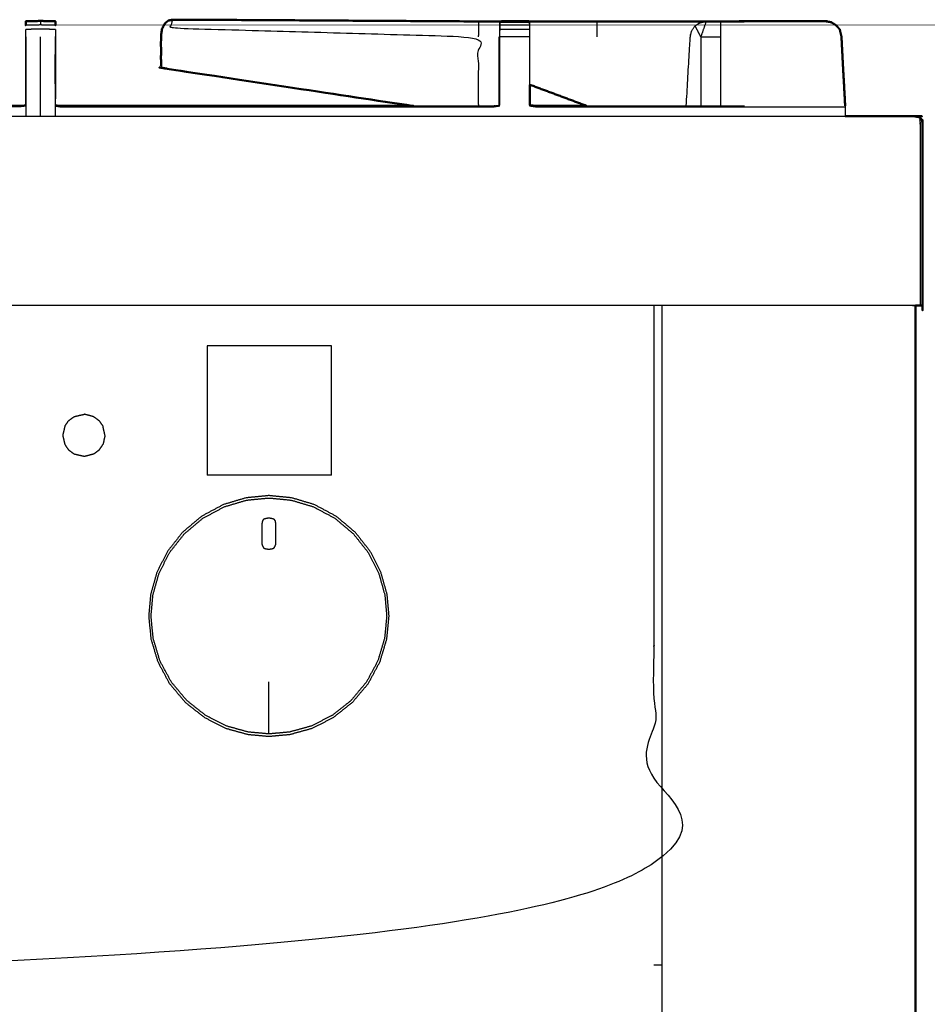
# Model space of a CAD drawing. Units: millimetres. Extents: x 0 to 184, y 0 to 189.
# Drawn here: x 71 to 90, y 72 to 93 of the extents above; entities that cross this region are included whole.
import ezdxf

# ---------------------------------------------------------------- set-up
doc = ezdxf.new("R2010")
doc.units = ezdxf.units.MM
doc.header["$MEASUREMENT"] = 0
doc.layers.add('PROIEZIONI 2D$Visible$Curves', color=7, linetype='Continuous', true_color=0x000000)
doc.layers.add('PROIEZIONI 2D$Visible$SceneSilhouetteCurves', color=7, linetype='Continuous', lineweight=50, true_color=0x000000)

msp = doc.modelspace()

# ---------------------------------------------------------------- linework, layer by layer
at = {"layer": 'PROIEZIONI 2D$Visible$Curves', "color": 18, "true_color": 0x000000}
for points, knots in [([(71.042, 92.826), (71.042, 92.826), (71.042, 92.826), (71.042, 92.858), (71.042, 92.889), (71.042, 92.899), (71.042, 92.91), (71.199, 92.914), (71.355, 92.919), (71.512, 92.914), (71.668, 92.91), (71.668, 92.899), (71.668, 92.889), (71.668, 92.858), (71.668, 92.826), (71.668, 92.826), (71.668, 92.826)], [413.998156, 413.998156, 413.998156, 414, 414, 415, 415, 416, 416, 417, 417, 418, 418, 419, 419, 420, 420, 420.001749, 420.001749, 420.001749]), ([(74.139, 92.944), (74.093, 92.934), (74.047, 92.924), (74.01, 92.889), (73.972, 92.854), (73.946, 92.802), (73.921, 92.75), (73.91, 92.686), (73.898, 92.623), (73.898, 92.421), (73.898, 92.219), (73.898, 92.077), (73.898, 91.935), (73.978, 91.92), (74.058, 91.904), (76.643, 91.513), (79.229, 91.122)], [0, 0, 0, 1, 1, 2, 2, 3, 3, 4, 4, 5, 5, 6, 6, 7, 7, 7.790232, 7.790232, 7.790232]), ([(80.948, 92.906), (77.766, 92.925), (74.584, 92.944), (74.361, 92.944), (74.139, 92.944)], [346.017647, 346.017647, 346.017647, 347, 347, 348, 348, 348]), ([(80.948, 92.905), (80.966, 92.905), (80.983, 92.905), (81.001, 92.905), (81.019, 92.905), (81.029, 92.905), (81.038, 92.905), (81.044, 92.905), (81.051, 92.905)], [352.000118, 352.000118, 352.000118, 353, 353, 354, 354, 355, 355, 356, 356, 356]), ([(81.051, 92.905), (81.051, 92.907), (81.051, 92.91), (81.365, 92.91), (81.68, 92.91), (81.68, 92.908), (81.68, 92.906)], [364.796209, 364.796209, 364.796209, 365, 365, 366, 366, 366.182861, 366.182861, 366.182861]), ([(81.68, 92.906), (82.392, 92.906), (83.103, 92.906), (84.17, 92.907), (85.237, 92.907), (85.322, 92.908), (85.408, 92.908)], [727.319386, 727.319386, 727.319386, 728, 728, 729, 729, 729.175361, 729.175361, 729.175361]), ([(83.104, 92.906), (83.103, 92.906), (83.103, 92.906), (82.392, 92.906), (81.68, 92.906)], [713.9998561, 713.9998561, 713.9998561, 714, 714, 714.680614, 714.680614, 714.680614]), ([(88.051, 92.89), (87.993, 92.901), (87.936, 92.913), (87.074, 92.912), (86.212, 92.911), (85.964, 92.909), (85.715, 92.908)], [303, 303, 303, 304, 304, 305, 305, 306, 306, 306]), ([(87.936, 92.911), (87.993, 92.901), (88.051, 92.89), (88.1, 92.859), (88.15, 92.827), (88.189, 92.783), (88.228, 92.739)], [309.001179, 309.001179, 309.001179, 310, 310, 311, 311, 312, 312, 312]), ([(88.228, 92.739), (88.189, 92.783), (88.149, 92.826), (88.099, 92.858), (88.05, 92.889)], [708, 708, 708, 709, 709, 710, 710, 710]), ([(88.3, 91.886), (88.282, 92.235), (88.264, 92.583), (88.246, 92.661), (88.228, 92.739)], [299.521739, 299.521739, 299.521739, 300, 300, 301, 301, 301]), ([(82.88, 91.123), (82.873, 91.128), (82.865, 91.133), (82.276, 91.352), (81.686, 91.571)], [768.87687, 768.87687, 768.87687, 769, 769, 769.5996336, 769.5996336, 769.5996336]), ([(63.482, 91.123), (67.199, 91.123), (70.917, 91.123), (70.977, 91.128), (71.037, 91.133)], [408.185678, 408.185678, 408.185678, 409, 409, 410, 410, 410]), ([(71.673, 91.133), (71.733, 91.128), (71.793, 91.123), (75.511, 91.123), (79.229, 91.123)], [424, 424, 424, 425, 425, 425.814343, 425.814343, 425.814343]), ([(81.686, 91.14), (81.747, 91.131), (81.807, 91.123), (82.343, 91.123), (82.88, 91.123)], [372, 372, 372, 373, 373, 373.175149, 373.175149, 373.175149]), ([(88.34, 90.91), (89.088, 90.91), (89.836, 90.91), (89.867, 90.903), (89.898, 90.897), (89.92, 90.878), (89.942, 90.86), (89.955, 90.828), (89.969, 90.797), (89.973, 90.753), (89.977, 90.71), (89.977, 88.81), (89.977, 86.91), (89.971, 86.91), (89.965, 86.91), (89.946, 86.91), (89.927, 86.91), (89.896, 86.91), (89.865, 86.91), (89.847, 86.91), (89.828, 86.91)], [20.955851, 20.955851, 20.955851, 21, 21, 22, 22, 23, 23, 24, 24, 25, 25, 26, 26, 27, 27, 28, 28, 29, 29, 29.41954, 29.41954, 29.41954])]:
    msp.add_open_spline(points, degree=2, knots=knots, dxfattribs=at)
at = {"layer": 'PROIEZIONI 2D$Visible$Curves', "color": 18, "lineweight": -3, "true_color": 0x000000}
for points, knots in [([(71.355, 92.897), (71.355, 92.865), (71.355, 92.833), (71.199, 92.83), (71.042, 92.826)], [0, 0, 0, 1, 1, 2, 2, 2]), ([(74.139, 92.944), (74.117, 92.856), (74.094, 92.769), (77.345, 92.676), (80.597, 92.582), (80.597, 91.895), (80.597, 91.207), (80.597, 91.165), (80.598, 91.123)], [0, 0, 0, 1, 1, 2, 2, 3, 3, 3.290311, 3.290311, 3.290311]), ([(80.601, 92.905), (80.656, 92.905), (80.71, 92.905), (80.775, 92.905), (80.84, 92.905), (80.894, 92.905), (80.948, 92.905), (80.948, 92.905), (80.948, 92.905)], [349.000492, 349.000492, 349.000492, 350, 350, 351, 351, 352, 352, 352.000118, 352.000118, 352.000118]), ([(81.051, 92.826), (81.051, 92.857), (81.051, 92.888), (81.051, 92.897), (81.051, 92.905)], [363, 363, 363, 364, 364, 364.777301, 364.777301, 364.777301]), ([(81.68, 92.905), (81.68, 92.897), (81.68, 92.888), (81.68, 92.857), (81.68, 92.826), (81.68, 92.782), (81.68, 92.739), (81.68, 92.661), (81.68, 92.583)], [366.221135, 366.221135, 366.221135, 367, 367, 368, 368, 369, 369, 369.998964, 369.998964, 369.998964]), ([(81.686, 91.571), (81.686, 92.077), (81.686, 92.583), (81.683, 92.744), (81.68, 92.905)], [337.37541, 337.37541, 337.37541, 338, 338, 339, 339, 339]), ([(84.987, 91.123), (85.029, 91.853), (85.071, 92.583), (85.087, 92.647), (85.102, 92.71), (85.138, 92.762), (85.174, 92.814), (85.228, 92.849), (85.281, 92.884), (85.345, 92.895), (85.408, 92.907), (85.408, 92.907), (85.408, 92.907)], [280.438572, 280.438572, 280.438572, 281, 281, 282, 282, 283, 283, 284, 284, 285, 285, 285.000695, 285.000695, 285.000695]), ([(85.408, 92.907), (85.351, 92.745), (85.293, 92.583), (85.234, 92.699), (85.174, 92.814)], [0, 0, 0, 1, 1, 2, 2, 2]), ([(85.715, 91.123), (85.715, 91.853), (85.715, 92.583), (85.715, 92.745), (85.715, 92.908)], [0.054693, 0.054693, 0.054693, 1, 1, 2, 2, 2]), ([(71.668, 92.739), (71.512, 92.742), (71.355, 92.744), (71.199, 92.742), (71.042, 92.739)], [0, 0, 0, 1, 1, 2, 2, 2]), ([(71.043, 91.122), (71.043, 91.852), (71.042, 92.583), (71.042, 92.661), (71.042, 92.738)], [411.00072, 411.00072, 411.00072, 412, 412, 412.997561, 412.997561, 412.997561]), ([(71.668, 92.739), (71.668, 92.739), (71.668, 92.739), (71.668, 92.661), (71.668, 92.584)], [420.9998637, 420.9998637, 420.9998637, 421, 421, 421.9958335, 421.9958335, 421.9958335]), ([(81.051, 92.583), (81.051, 92.661), (81.051, 92.739), (81.051, 92.782), (81.051, 92.826), (81.047, 92.704), (81.044, 92.583)], [429.001858, 429.001858, 429.001858, 430, 430, 431, 431, 432, 432, 432]), ([(85.281, 92.884), (85.229, 92.848), (85.176, 92.812), (85.176, 92.812), (85.176, 92.812)], [289, 289, 289, 290, 290, 290.000941, 290.000941, 290.000941]), ([(71.042, 92.583), (71.042, 92.583), (71.042, 92.583), (71.043, 92.256), (71.044, 91.929), (71.043, 91.525), (71.043, 91.122)], [468.999201, 468.999201, 468.999201, 469, 469, 470, 470, 470.776287, 470.776287, 470.776287]), ([(71.355, 90.91), (71.355, 91.013), (71.355, 91.116), (71.355, 91.85), (71.355, 92.583)], [0.895441, 0.895441, 0.895441, 1, 1, 2, 2, 2]), ([(71.668, 91.121), (71.667, 91.525), (71.667, 91.929), (71.667, 92.256), (71.668, 92.583), (71.668, 92.583), (71.668, 92.583)], [457.223453, 457.223453, 457.223453, 458, 458, 459, 459, 459.000207, 459.000207, 459.000207]), ([(71.668, 92.583), (71.668, 92.583), (71.668, 92.583), (71.668, 91.852), (71.667, 91.122)], [421.9998311, 421.9998311, 421.9998311, 422, 422, 422.9992763, 422.9992763, 422.9992763]), ([(71.043, 91.121), (70.98, 91.114), (70.917, 91.108), (66.352, 91.108), (61.787, 91.108)], [0, 0, 0, 1, 1, 2, 2, 2]), ([(71.667, 91.121), (71.73, 91.114), (71.793, 91.108), (76.359, 91.108), (80.924, 91.108)], [0, 0, 0, 1, 1, 2, 2, 2]), ([(79.229, 91.123), (80.076, 91.123), (80.924, 91.123), (80.984, 91.131), (81.044, 91.14)], [425.814343, 425.814343, 425.814343, 426, 426, 427, 427, 427]), ([(80.924, 91.123), (80.924, 91.115), (80.924, 91.108), (80.988, 91.117), (81.051, 91.126)], [0, 0, 0, 1, 1, 2, 2, 2]), ([(81.679, 91.126), (81.743, 91.117), (81.807, 91.108), (85.073, 91.108), (88.34, 91.108)], [0, 0, 0, 1, 1, 2, 2, 2]), ([(54.371, 90.91), (55.157, 90.91), (55.943, 90.91), (72.141, 90.91), (88.34, 90.91)], [19.522276, 19.522276, 19.522276, 20, 20, 20.955851, 20.955851, 20.955851]), ([(89.836, 90.91), (89.823, 90.903), (89.81, 90.897), (89.846, 90.891), (89.882, 90.884), (89.908, 90.868), (89.935, 90.852), (89.923, 90.843), (89.912, 90.833), (89.918, 90.799), (89.924, 90.764), (89.926, 90.737), (89.927, 90.71), (89.927, 88.81), (89.927, 86.91)], [0, 0, 0, 1, 1, 2, 2, 3, 3, 4, 4, 5, 5, 6, 6, 7, 7, 7]), ([(84.303, 86.91), (84.303, 85.285), (84.303, 83.66), (84.303, 83.192), (84.303, 82.725), (84.303, 82.515), (84.303, 82.305), (84.303, 82.065), (84.303, 81.824), (84.303, 80.536), (84.303, 79.248), (84.303, 79.01), (84.303, 78.772), (84.303, 78.551), (84.303, 78.33), (84.303, 78.14), (84.303, 77.95), (84.303, 77.681), (84.303, 77.412), (84.303, 76.642), (84.303, 75.872), (84.303, 75.415), (84.303, 74.959), (84.303, 73.923), (84.303, 72.886), (50.092, 72.886), (15.881, 72.886), (15.758, 72.886), (15.635, 72.886), (15.489, 72.886), (15.343, 72.886), (15.153, 72.886), (14.962, 72.886), (14.733, 72.886), (14.504, 72.886), (14.274, 72.886), (14.045, 72.886), (12.026, 72.886), (10.006, 72.886), (9.777, 72.886), (9.548, 72.886), (9.319, 72.886), (9.089, 72.886), (8.899, 72.886), (8.708, 72.886), (8.562, 72.886), (8.417, 72.886), (8.293, 72.886), (8.17, 72.886), (6.905, 72.886), (5.639, 72.886), (5.639, 73.923), (5.639, 74.959), (5.639, 75.416), (5.639, 75.872), (5.639, 76.642), (5.639, 77.412), (5.639, 77.681), (5.639, 77.95), (5.639, 78.14), (5.639, 78.33), (5.639, 78.551), (5.639, 78.772), (5.639, 79.01), (5.639, 79.248), (5.639, 80.536), (5.639, 81.824), (5.639, 82.065), (5.639, 82.305), (5.639, 82.515), (5.639, 82.725), (5.639, 83.193), (5.639, 83.66), (5.639, 85.285), (5.639, 86.91)], [-34, -34, -34, -33, -33, -32, -32, -31, -31, -30, -30, -29, -29, -28, -28, -27, -27, -26, -26, -25, -25, -24, -24, -23, -23, -22, -22, -21, -21, -20, -20, -19, -19, -18, -18, -17, -17, -16, -16, -15, -15, -14, -14, -13, -13, -12, -12, -11, -11, -10, -10, -9, -9, -8, -8, -7, -7, -6, -6, -5, -5, -4, -4, -3, -3, -2, -2, -1, -1, 0, 0, 1, 1, 2, 2, 3, 3, 3]), ([(89.828, 86.91), (89.803, 86.91), (89.777, 86.91), (72.86, 86.91), (55.943, 86.91)], [29.41954, 29.41954, 29.41954, 30, 30, 31, 31, 31]), ([(76.656, 82.853), (76.897, 82.781), (77.138, 82.709), (77.367, 82.586), (77.596, 82.464), (77.797, 82.295), (77.998, 82.126), (78.158, 81.923), (78.319, 81.719), (78.431, 81.494), (78.544, 81.269), (78.609, 81.038), (78.673, 80.808), (78.693, 80.58), (78.713, 80.353), (78.689, 80.115), (78.666, 79.876), (78.594, 79.635), (78.522, 79.394), (78.399, 79.166), (78.277, 78.937), (78.108, 78.736), (77.939, 78.535), (77.735, 78.375), (77.531, 78.214), (77.307, 78.101), (77.082, 77.988), (76.851, 77.924), (76.621, 77.86), (76.398, 77.84), (76.176, 77.82), (75.953, 77.84), (75.73, 77.86), (75.5, 77.924), (75.269, 77.988), (75.044, 78.101), (74.819, 78.214), (74.616, 78.375), (74.412, 78.535), (74.243, 78.736), (74.074, 78.937), (73.952, 79.166), (73.829, 79.394), (73.757, 79.635), (73.685, 79.876), (73.662, 80.115), (73.638, 80.353), (73.658, 80.58), (73.678, 80.808), (73.742, 81.038), (73.807, 81.269), (73.92, 81.494), (74.032, 81.719), (74.193, 81.923), (74.353, 82.126), (74.554, 82.295), (74.755, 82.464), (74.984, 82.586), (75.213, 82.709), (75.454, 82.781), (75.695, 82.853), (75.935, 82.876), (76.176, 82.9), (76.416, 82.876), (76.656, 82.853)], [17, 17, 17, 18, 18, 19, 19, 20, 20, 21, 21, 22, 22, 23, 23, 24, 24, 25, 25, 26, 26, 27, 27, 28, 28, 29, 29, 30, 30, 31, 31, 32, 32, 33, 33, 34, 34, 35, 35, 36, 36, 37, 37, 38, 38, 39, 39, 40, 40, 41, 41, 42, 42, 43, 43, 44, 44, 45, 45, 46, 46, 47, 47, 48, 48, 49, 49, 49]), ([(76.647, 82.804), (76.883, 82.733), (77.119, 82.663), (77.344, 82.542), (77.568, 82.422), (77.765, 82.257), (77.962, 82.091), (78.119, 81.892), (78.277, 81.692), (78.387, 81.471), (78.498, 81.251), (78.561, 81.025), (78.624, 80.799), (78.643, 80.576), (78.663, 80.353), (78.64, 80.119), (78.617, 79.886), (78.547, 79.649), (78.476, 79.413), (78.356, 79.189), (78.235, 78.965), (78.07, 78.768), (77.905, 78.571), (77.905, 78.571), (77.905, 78.571)], [27, 27, 27, 28, 28, 29, 29, 30, 30, 31, 31, 32, 32, 33, 33, 34, 34, 35, 35, 36, 36, 37, 37, 38, 38, 38.000154, 38.000154, 38.000154]), ([(73.853, 81.251), (73.964, 81.472), (74.074, 81.692), (74.232, 81.892), (74.389, 82.091), (74.586, 82.257), (74.783, 82.422), (75.007, 82.542), (75.232, 82.663)], [20.001768, 20.001768, 20.001768, 21, 21, 22, 22, 23, 23, 24, 24, 24]), ([(76.175, 82.433), (76.126, 82.422), (76.076, 82.411), (76.061, 82.391), (76.047, 82.371), (76.04, 82.336), (76.034, 82.301), (76.034, 82.193), (76.034, 82.085), (76.034, 81.978), (76.034, 81.87), (76.049, 81.837), (76.063, 81.805), (76.074, 81.79), (76.085, 81.776), (76.13, 81.768), (76.175, 81.761), (76.22, 81.768), (76.266, 81.776), (76.277, 81.79), (76.287, 81.805), (76.302, 81.837), (76.317, 81.87), (76.317, 81.978), (76.317, 82.085), (76.317, 82.193), (76.317, 82.301), (76.311, 82.336), (76.304, 82.371), (76.29, 82.391), (76.275, 82.411), (76.225, 82.422), (76.175, 82.433)], [9, 9, 9, 10, 10, 11, 11, 12, 12, 13, 13, 14, 14, 15, 15, 16, 16, 17, 17, 18, 18, 19, 19, 20, 20, 21, 21, 22, 22, 23, 23, 24, 24, 25, 25, 25]), ([(76.175, 82.433), (76.225, 82.422), (76.275, 82.411), (76.29, 82.391), (76.304, 82.371)], [26, 26, 26, 27, 27, 28, 28, 28]), ([(73.734, 79.886), (73.711, 80.119), (73.688, 80.353), (73.708, 80.576), (73.727, 80.799)], [17, 17, 17, 18, 18, 18.999981, 18.999981, 18.999981]), ([(77.505, 78.256), (77.284, 78.145), (77.064, 78.034), (76.838, 77.972), (76.612, 77.909), (76.394, 77.889), (76.176, 77.87), (75.957, 77.889), (75.739, 77.909), (75.513, 77.972), (75.287, 78.034), (75.067, 78.145), (74.846, 78.256), (74.646, 78.413), (74.446, 78.571), (74.281, 78.768), (74.116, 78.965), (73.995, 79.189), (73.875, 79.413), (73.804, 79.649), (73.734, 79.886)], [39, 39, 39, 40, 40, 41, 41, 42, 42, 43, 43, 44, 44, 45, 45, 46, 46, 47, 47, 48, 48, 49, 49, 49]), ([(76.175, 77.87), (76.175, 77.969), (76.175, 78.068), (76.175, 78.168), (76.175, 78.267), (76.175, 78.62), (76.175, 78.972)], [0, 0, 0, 1, 1, 2, 2, 3, 3, 3])]:
    msp.add_open_spline(points, degree=2, knots=knots, dxfattribs=at)
for points in [[(74.139, 92.944), (74.354, 92.942), (74.569, 92.941)], [(80.601, 92.905), (80.599, 92.743), (80.597, 92.582)], [(81.051, 92.905), (81.047, 92.744), (81.044, 92.583)], [(83.103, 92.583), (83.103, 92.745), (83.103, 92.906)], [(86.212, 92.911), (86.212, 92.91), (86.212, 92.909)], [(87.935, 92.91), (87.074, 92.909), (86.212, 92.908)], [(87.936, 92.913), (87.936, 92.912), (87.935, 92.911)], [(71.042, 92.814), (71.042, 92.82), (71.042, 92.826)], [(71.668, 92.826), (71.512, 92.83), (71.355, 92.833)], [(71.668, 92.826), (71.668, 92.82), (71.668, 92.815)], [(81.68, 92.888), (81.365, 92.888), (81.051, 92.888)], [(81.68, 92.826), (81.365, 92.826), (81.051, 92.826)], [(81.68, 92.739), (81.365, 92.739), (81.051, 92.739)], [(81.032, 92.583), (81.032, 91.86), (81.032, 91.138)], [(81.044, 92.583), (81.044, 91.861), (81.044, 91.14)], [(81.68, 92.583), (81.365, 92.583), (81.051, 92.583)], [(85.293, 92.583), (85.504, 92.583), (85.715, 92.583)], [(85.293, 92.583), (85.293, 91.853), (85.293, 91.123)], [(88.34, 91.131), (88.32, 91.509), (88.3, 91.886)], [(81.679, 91.574), (81.679, 91.35), (81.679, 91.126)], [(70.917, 91.123), (70.917, 91.115), (70.917, 91.108)], [(71.037, 91.133), (71.04, 91.127), (71.043, 91.121)], [(71.043, 91.12), (71.043, 91.015), (71.042, 90.91)], [(71.667, 91.121), (71.67, 91.127), (71.673, 91.133)], [(71.668, 90.91), (71.668, 91.015), (71.668, 91.121)], [(71.793, 91.123), (71.793, 91.115), (71.793, 91.108)], [(82.881, 91.123), (84.547, 91.123), (86.213, 91.123)], [(88.34, 91.126), (88.34, 91.117), (88.34, 91.108)], [(88.342, 91.126), (88.341, 91.118), (88.34, 91.11)], [(88.34, 91.108), (88.34, 91.009), (88.34, 90.91)], [(88.343, 91.131), (88.343, 91.131), (88.342, 91.131)], [(84.478, 15.061), (84.478, 50.985), (84.478, 86.91)], [(74.875, 86.059), (74.875, 84.694), (74.875, 83.328)], [(77.5, 86.059), (76.188, 86.059), (74.875, 86.059)], [(77.5, 83.328), (77.5, 84.694), (77.5, 86.059)], [(72.066, 84.568), (72.173, 84.593), (72.281, 84.617)], [(72.481, 84.564), (72.381, 84.591), (72.281, 84.617)], [(71.867, 84.362), (71.906, 84.421), (71.946, 84.479)], [(71.946, 84.479), (72.006, 84.524), (72.066, 84.568)], [(72.481, 84.564), (72.537, 84.522), (72.593, 84.479)], [(72.593, 84.479), (72.633, 84.42), (72.673, 84.362)], [(71.867, 84.362), (71.845, 84.266), (71.823, 84.17)], [(71.823, 84.17), (71.845, 84.075), (71.867, 83.979)], [(72.716, 84.17), (72.694, 84.266), (72.673, 84.362)], [(72.716, 84.17), (72.694, 84.075), (72.673, 83.979)], [(71.867, 83.979), (71.906, 83.921), (71.946, 83.863)], [(72.593, 83.863), (72.633, 83.921), (72.673, 83.979)], [(72.066, 83.773), (72.006, 83.818), (71.946, 83.863)], [(72.281, 83.724), (72.173, 83.749), (72.066, 83.773)], [(72.481, 83.778), (72.381, 83.751), (72.281, 83.724)], [(72.593, 83.863), (72.537, 83.82), (72.481, 83.778)], [(77.5, 83.328), (76.188, 83.328), (74.875, 83.328)], [(75.232, 82.663), (75.468, 82.733), (75.704, 82.804)], [(75.704, 82.804), (75.94, 82.827), (76.175, 82.849)], [(76.175, 82.849), (76.411, 82.827), (76.647, 82.804)], [(73.727, 80.799), (73.79, 81.025), (73.853, 81.251)], [(77.505, 78.256), (77.705, 78.413), (77.905, 78.571)], [(84.478, 72.987), (84.391, 72.987), (84.303, 72.987)]]:
    msp.add_open_spline(points, degree=2, dxfattribs=at)
at = {"layer": 'PROIEZIONI 2D$Visible$Curves', "color": 18, "true_color": 0x000000}
for points in [[(85.408, 92.907), (85.562, 92.907), (85.715, 92.908)], [(85.408, 92.907), (85.408, 92.907), (85.408, 92.907)], [(85.715, 92.908), (85.963, 92.908), (86.212, 92.909)], [(88.051, 92.89), (88.051, 92.89), (88.051, 92.89)], [(88.3, 91.886), (88.321, 91.506), (88.342, 91.126)], [(81.686, 91.14), (81.686, 91.355), (81.686, 91.571)], [(89.828, 86.91), (89.828, 50.985), (89.828, 15.061)]]:
    msp.add_open_spline(points, degree=2, dxfattribs=at)
at = {"layer": 'PROIEZIONI 2D$Visible$SceneSilhouetteCurves', "color": 18, "true_color": 0x000000}
for points, knots in [([(71.042, 92.826), (71.042, 92.826), (71.042, 92.826), (71.042, 92.858), (71.042, 92.889), (71.042, 92.899), (71.042, 92.91), (71.199, 92.914), (71.355, 92.919), (71.512, 92.914), (71.668, 92.91), (71.668, 92.899), (71.668, 92.889), (71.668, 92.858), (71.668, 92.826), (71.668, 92.826), (71.668, 92.826)], [413.998156, 413.998156, 413.998156, 414, 414, 415, 415, 416, 416, 417, 417, 418, 418, 419, 419, 420, 420, 420.001749, 420.001749, 420.001749]), ([(74.139, 92.944), (74.093, 92.934), (74.047, 92.924), (74.01, 92.889), (73.972, 92.854), (73.946, 92.802), (73.921, 92.75), (73.91, 92.686), (73.898, 92.623), (73.898, 92.421), (73.898, 92.219), (73.898, 92.077), (73.898, 91.935), (73.978, 91.92), (74.058, 91.904), (76.643, 91.513), (79.229, 91.122)], [0, 0, 0, 1, 1, 2, 2, 3, 3, 4, 4, 5, 5, 6, 6, 7, 7, 7.790232, 7.790232, 7.790232]), ([(80.948, 92.906), (77.766, 92.925), (74.584, 92.944), (74.361, 92.944), (74.139, 92.944)], [346.017647, 346.017647, 346.017647, 347, 347, 348, 348, 348]), ([(80.948, 92.905), (80.966, 92.905), (80.983, 92.905), (81.001, 92.905), (81.019, 92.905), (81.029, 92.905), (81.038, 92.905), (81.044, 92.905), (81.051, 92.905)], [352.000118, 352.000118, 352.000118, 353, 353, 354, 354, 355, 355, 356, 356, 356]), ([(81.051, 92.905), (81.051, 92.907), (81.051, 92.91), (81.365, 92.91), (81.68, 92.91), (81.68, 92.908), (81.68, 92.906)], [364.796209, 364.796209, 364.796209, 365, 365, 366, 366, 366.182861, 366.182861, 366.182861]), ([(81.68, 92.906), (82.392, 92.906), (83.103, 92.906), (84.17, 92.907), (85.237, 92.907), (85.322, 92.908), (85.408, 92.908)], [727.319386, 727.319386, 727.319386, 728, 728, 729, 729, 729.175361, 729.175361, 729.175361]), ([(83.104, 92.906), (83.103, 92.906), (83.103, 92.906), (82.392, 92.906), (81.68, 92.906)], [713.9998561, 713.9998561, 713.9998561, 714, 714, 714.680614, 714.680614, 714.680614]), ([(88.051, 92.89), (87.993, 92.901), (87.936, 92.913), (87.074, 92.912), (86.212, 92.911), (85.964, 92.909), (85.715, 92.908)], [303, 303, 303, 304, 304, 305, 305, 306, 306, 306]), ([(87.936, 92.911), (87.993, 92.901), (88.051, 92.89), (88.1, 92.859), (88.15, 92.827), (88.189, 92.783), (88.228, 92.739)], [309.001179, 309.001179, 309.001179, 310, 310, 311, 311, 312, 312, 312]), ([(88.228, 92.739), (88.189, 92.783), (88.149, 92.826), (88.099, 92.858), (88.05, 92.889)], [708, 708, 708, 709, 709, 710, 710, 710]), ([(88.3, 91.886), (88.282, 92.235), (88.264, 92.583), (88.246, 92.661), (88.228, 92.739)], [299.521739, 299.521739, 299.521739, 300, 300, 301, 301, 301]), ([(82.88, 91.123), (82.873, 91.128), (82.865, 91.133), (82.276, 91.352), (81.686, 91.571)], [768.87687, 768.87687, 768.87687, 769, 769, 769.5996336, 769.5996336, 769.5996336]), ([(63.482, 91.123), (67.199, 91.123), (70.917, 91.123), (70.977, 91.128), (71.037, 91.133)], [408.185678, 408.185678, 408.185678, 409, 409, 410, 410, 410]), ([(71.673, 91.133), (71.733, 91.128), (71.793, 91.123), (75.511, 91.123), (79.229, 91.123)], [424, 424, 424, 425, 425, 425.814343, 425.814343, 425.814343]), ([(81.686, 91.14), (81.747, 91.131), (81.807, 91.123), (82.343, 91.123), (82.88, 91.123)], [372, 372, 372, 373, 373, 373.175149, 373.175149, 373.175149]), ([(88.34, 90.91), (89.088, 90.91), (89.836, 90.91), (89.867, 90.903), (89.898, 90.897), (89.92, 90.878), (89.942, 90.86), (89.955, 90.828), (89.969, 90.797), (89.973, 90.753), (89.977, 90.71), (89.977, 88.81), (89.977, 86.91), (89.971, 86.91), (89.965, 86.91), (89.946, 86.91), (89.927, 86.91), (89.896, 86.91), (89.865, 86.91), (89.847, 86.91), (89.828, 86.91)], [20.955851, 20.955851, 20.955851, 21, 21, 22, 22, 23, 23, 24, 24, 25, 25, 26, 26, 27, 27, 28, 28, 29, 29, 29.41954, 29.41954, 29.41954])]:
    msp.add_open_spline(points, degree=2, knots=knots, dxfattribs=at)
for points in [[(85.408, 92.907), (85.562, 92.907), (85.715, 92.908)], [(85.408, 92.907), (85.408, 92.907), (85.408, 92.907)], [(85.715, 92.908), (85.963, 92.908), (86.212, 92.909)], [(88.051, 92.89), (88.051, 92.89), (88.051, 92.89)], [(88.3, 91.886), (88.321, 91.506), (88.342, 91.126)], [(81.686, 91.14), (81.686, 91.355), (81.686, 91.571)], [(89.828, 86.91), (89.828, 50.985), (89.828, 15.061)]]:
    msp.add_open_spline(points, degree=2, dxfattribs=at)

doc.saveas('drawing.dxf')
